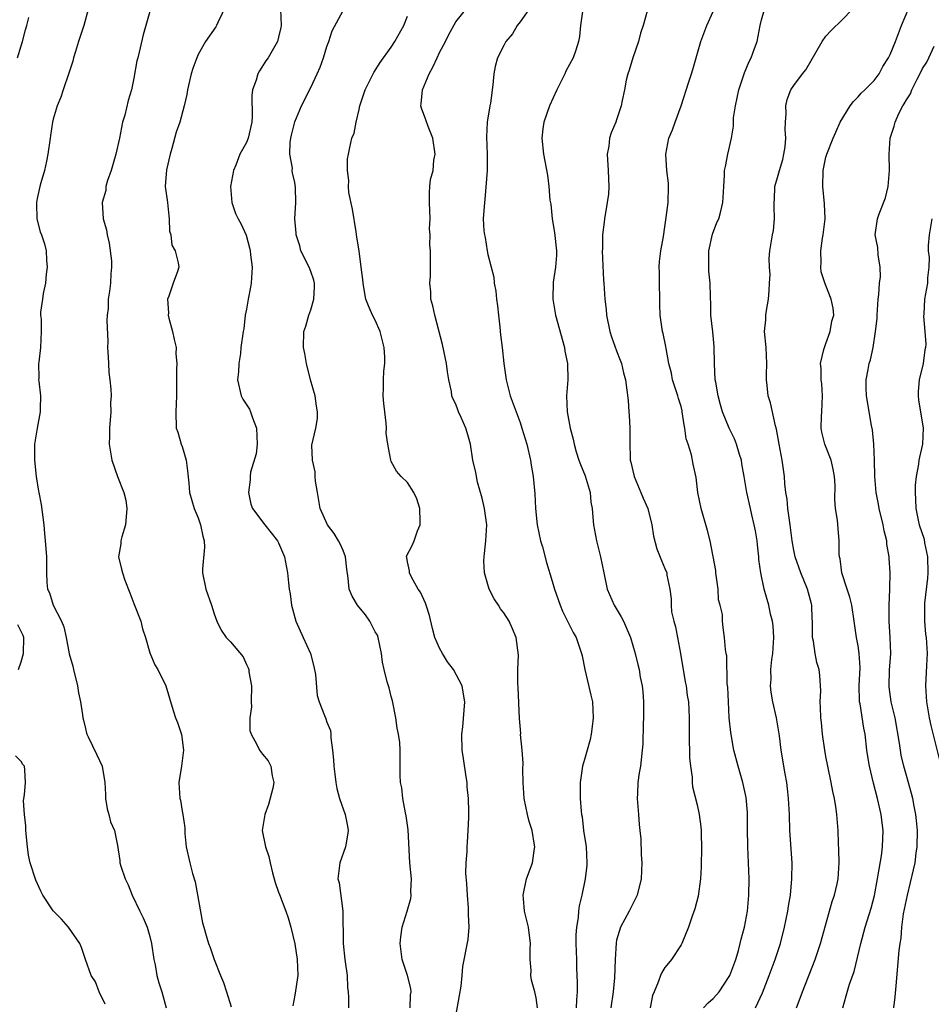
# Model space of a CAD drawing. Units: inches. Extents: x 2586000 to 2589000, y 1518000 to 1521000.
# Drawn here: x 2587491 to 2587604, y 1518973 to 1519096 of the extents above; entities that cross this region are included whole.
import ezdxf

# ---------------------------------------------------------------- set-up
doc = ezdxf.new("R2010")
doc.units = ezdxf.units.IN
doc.header["$MEASUREMENT"] = 0
doc.layers.add('LD25861518_2ft', color=52, linetype='Continuous')

msp = doc.modelspace()

# ---------------------------------------------------------------- linework, layer by layer
at = {"layer": 'LD25861518_2ft'}
for points, elevation in [([(2587516.48, 1519097.52), (2587515.47, 1519095.47), (2587515.28, 1519095), (2587515.18, 1519094.82), (2587513.91, 1519093), (2587513, 1519091.4), (2587512.82, 1519091), (2587512.34, 1519089.66), (2587512.14, 1519089), (2587511.69, 1519087), (2587511.59, 1519086.41), (2587511.28, 1519085), (2587510.71, 1519083), (2587510.26, 1519081.74), (2587509.73, 1519079.73), (2587509.52, 1519079), (2587509.06, 1519077.06), (2587508.92, 1519075), (2587509.19, 1519073), (2587509.36, 1519071.36), (2587509.4, 1519071), (2587509.45, 1519069.45), (2587509.59, 1519069), (2587509.73, 1519067.73), (2587510.15, 1519067), (2587510.5, 1519065.5), (2587510.58, 1519065), (2587510.44, 1519064.44), (2587509.91, 1519063), (2587509.36, 1519061.36), (2587509.19, 1519061), (2587509.32, 1519059.32), (2587509.28, 1519059), (2587509.37, 1519058.63), (2587509.83, 1519057), (2587510, 1519056), (2587510.25, 1519055), (2587510.23, 1519054.23), (2587510.36, 1519053), (2587510.31, 1519052.31), (2587510.33, 1519051), (2587510.33, 1519049), (2587510.24, 1519047), (2587510.28, 1519045), (2587510.47, 1519044.47), (2587510.9, 1519043), (2587511, 1519042.73), (2587511.53, 1519041), (2587511.69, 1519039.69), (2587511.86, 1519038.14), (2587511.93, 1519037), (2587512.51, 1519035), (2587513, 1519033.87), (2587513.3, 1519033), (2587513.58, 1519031.58), (2587513.74, 1519031), (2587513.78, 1519030.22), (2587513.53, 1519027.53), (2587513.53, 1519027), (2587513.96, 1519025), (2587514.65, 1519023), (2587515, 1519021.91), (2587515.33, 1519021), (2587515.88, 1519019.88), (2587516.48, 1519019), (2587517, 1519018.43), (2587518.58, 1519016.58), (2587519, 1519015.65), (2587519.23, 1519015.23), (2587519.28, 1519015), (2587519.29, 1519014.71), (2587519.62, 1519013), (2587519.6, 1519011), (2587519.62, 1519010.38), (2587519.42, 1519009), (2587519.44, 1519007.44), (2587519.57, 1519007), (2587520.29, 1519005.71), (2587520.64, 1519005), (2587521, 1519004.5), (2587521.68, 1519003.68), (2587522.05, 1519003), (2587522.2, 1519001.8), (2587522.42, 1519001), (2587522.29, 1519000.29), (2587521.75, 1518998.25), (2587521.27, 1518997), (2587520.96, 1518995), (2587521.35, 1518993), (2587521.77, 1518991.77), (2587521.94, 1518991), (2587522.25, 1518989.75), (2587522.57, 1518988.57), (2587523, 1518987.38), (2587523.09, 1518987.09), (2587523.89, 1518985), (2587524.18, 1518984.18), (2587524.52, 1518983), (2587525, 1518980.94), (2587525.32, 1518979), (2587525.38, 1518977), (2587525, 1518974.57), (2587524.75, 1518973.25)], 8104), ([(2587555.15, 1518973), (2587555, 1518974.23), (2587554.85, 1518975), (2587554.41, 1518976.41), (2587554.34, 1518977), (2587554.36, 1518977.64), (2587554.27, 1518979), (2587554.26, 1518980.26), (2587554.29, 1518981), (2587554.03, 1518983), (2587553.86, 1518983.86), (2587553.57, 1518985), (2587553.41, 1518986.59), (2587553.39, 1518987), (2587553.81, 1518989), (2587554.13, 1518989.87), (2587554.53, 1518991), (2587554.78, 1518992.78), (2587554.83, 1518993), (2587554.81, 1518993.19), (2587554.49, 1518995), (2587554.14, 1518996.14), (2587553.91, 1518997), (2587553.51, 1518999), (2587553.4, 1519001), (2587553.36, 1519002.64), (2587553.37, 1519003.37), (2587553.25, 1519005), (2587553.07, 1519006.93), (2587553.08, 1519007.08), (2587553, 1519008.02), (2587552.94, 1519008.94), (2587552.78, 1519012.78), (2587552.74, 1519013.26), (2587552.74, 1519015), (2587552.8, 1519016.8), (2587552.52, 1519019), (2587552.05, 1519020.05), (2587551.66, 1519021), (2587551, 1519022.05), (2587550.55, 1519022.55), (2587550.3, 1519023), (2587549.78, 1519023.78), (2587549.15, 1519025), (2587548.57, 1519027), (2587548.5, 1519028.5), (2587548.52, 1519029), (2587548.58, 1519029.42), (2587548.73, 1519031), (2587548.85, 1519033), (2587548.58, 1519035), (2587548.28, 1519036.28), (2587547.73, 1519038.27), (2587547.5, 1519039.5), (2587547.14, 1519041), (2587546.84, 1519043), (2587546.43, 1519044.43), (2587546.28, 1519045), (2587545.69, 1519046.31), (2587545.36, 1519047), (2587545.25, 1519047.25), (2587545, 1519047.98), (2587544.66, 1519048.66), (2587544.54, 1519049), (2587544.46, 1519049.54), (2587544.16, 1519051), (2587543.99, 1519051.99), (2587543.86, 1519053), (2587543.37, 1519055.37), (2587542.41, 1519059), (2587542.18, 1519060.18), (2587541.93, 1519061), (2587541.92, 1519061.92), (2587541.77, 1519063), (2587541.88, 1519063.88), (2587541.85, 1519066.15), (2587541.87, 1519067), (2587541.77, 1519067.77), (2587541.81, 1519069), (2587541.75, 1519069.75), (2587541.81, 1519071), (2587541.74, 1519073), (2587541.75, 1519074.25), (2587541.78, 1519075), (2587541.89, 1519075.89), (2587542.19, 1519077), (2587542.27, 1519078.27), (2587542.43, 1519079), (2587542.16, 1519081), (2587541.56, 1519082.44), (2587541.28, 1519083.28), (2587540.74, 1519084.74), (2587540.66, 1519085), (2587540.72, 1519085.28), (2587540.86, 1519087), (2587541.7, 1519089), (2587542.16, 1519089.84), (2587542.68, 1519091), (2587543, 1519091.64), (2587543.72, 1519093), (2587544.14, 1519093.86), (2587545, 1519095.47), (2587546.6, 1519097.4)], 8096), ([(2587593.09, 1518973), (2587593.53, 1518974.47), (2587593.95, 1518975.95), (2587594.49, 1518977.51), (2587595.32, 1518981), (2587595.88, 1518983), (2587596.63, 1518985.37), (2587597.04, 1518986.96), (2587597.4, 1518989), (2587597.51, 1518989.51), (2587597.89, 1518991.89), (2587598.04, 1518993), (2587598.12, 1518995), (2587597.98, 1518995.98), (2587597.87, 1518997), (2587597.4, 1518999), (2587596.91, 1519000.91), (2587596.42, 1519003), (2587596.2, 1519004.2), (2587596.1, 1519005), (2587595.87, 1519007), (2587595.73, 1519007.73), (2587595.24, 1519010.76), (2587595.18, 1519011), (2587595.16, 1519011.16), (2587595.15, 1519013), (2587595.26, 1519015.26), (2587595.15, 1519017), (2587595, 1519017.96), (2587594.8, 1519019), (2587594.52, 1519021), (2587594.22, 1519023), (2587593.98, 1519023.98), (2587593.63, 1519025), (2587592.98, 1519027), (2587592.77, 1519028.77), (2587592.68, 1519029), (2587592.63, 1519029.36), (2587592.65, 1519031), (2587592.54, 1519032.54), (2587592.43, 1519033.57), (2587592.21, 1519035), (2587592.12, 1519036.12), (2587592.13, 1519037.87), (2587592.08, 1519039), (2587591.91, 1519039.91), (2587591.66, 1519041), (2587590.87, 1519043), (2587590.51, 1519044.51), (2587590.43, 1519045), (2587590.46, 1519046.46), (2587590.5, 1519047), (2587590.58, 1519049), (2587590.48, 1519050.48), (2587590.41, 1519051), (2587590.39, 1519052.39), (2587590.34, 1519053), (2587590.76, 1519054.76), (2587590.81, 1519055), (2587591, 1519055.49), (2587591.54, 1519057), (2587591.74, 1519058.26), (2587591.97, 1519059), (2587591.89, 1519059.89), (2587591.67, 1519061), (2587591, 1519062.7), (2587590.9, 1519062.9), (2587590.42, 1519064.42), (2587590.37, 1519065), (2587590.42, 1519065.58), (2587590.36, 1519067), (2587590.57, 1519068.57), (2587590.64, 1519069), (2587590.9, 1519071), (2587590.84, 1519072.84), (2587590.61, 1519075), (2587590.66, 1519077), (2587591, 1519078.64), (2587591.1, 1519079), (2587591.89, 1519081), (2587592.24, 1519081.76), (2587592.78, 1519083), (2587594, 1519085), (2587594.43, 1519085.57), (2587595, 1519086.13), (2587595.4, 1519086.6), (2587595.83, 1519087), (2587597, 1519088.18), (2587597.61, 1519089), (2587598.09, 1519089.91), (2587598.79, 1519091), (2587599, 1519091.41), (2587599.63, 1519093), (2587600.4, 1519095), (2587601.75, 1519098.25)], 8082), ([(2587490.56, 1519091), (2587491, 1519092.46), (2587491.16, 1519093), (2587491.54, 1519094.46), (2587491.71, 1519095), (2587491.97, 1519095.97)], 8110), ([(2587499.33, 1519097), (2587498.79, 1519095), (2587498.14, 1519093), (2587497.75, 1519091.75), (2587497.53, 1519091), (2587497.43, 1519090.57), (2587496.94, 1519089.06), (2587496.21, 1519087), (2587495.92, 1519086.08), (2587495.48, 1519085), (2587495, 1519083.35), (2587494.91, 1519083), (2587494.66, 1519081.34), (2587494.6, 1519081), (2587494.33, 1519079), (2587494.16, 1519078.16), (2587493.89, 1519077), (2587493.46, 1519075.46), (2587493.31, 1519075), (2587493, 1519073.53), (2587492.91, 1519073), (2587492.9, 1519072.9), (2587492.94, 1519071), (2587493.39, 1519069.39), (2587493.54, 1519069), (2587493.89, 1519067.89), (2587494.12, 1519067), (2587494.15, 1519065.85), (2587494.23, 1519065), (2587494.12, 1519064.12), (2587494.02, 1519063), (2587493.73, 1519061.73), (2587493.66, 1519061), (2587493.41, 1519059.41), (2587493.42, 1519059), (2587493.49, 1519058.51), (2587493.48, 1519057), (2587493.4, 1519055), (2587493.19, 1519053.19), (2587493.15, 1519053), (2587493.2, 1519051.2), (2587493.18, 1519051), (2587493.19, 1519050.81), (2587493.4, 1519049), (2587493.39, 1519047.39), (2587493.38, 1519047), (2587492.99, 1519044.99), (2587492.66, 1519043), (2587492.67, 1519041.33), (2587492.65, 1519041), (2587492.87, 1519039), (2587493.18, 1519037.18), (2587493.19, 1519037), (2587493.51, 1519035.51), (2587493.83, 1519033), (2587493.91, 1519031.91), (2587494, 1519031), (2587494.06, 1519030.06), (2587494.15, 1519029), (2587494.14, 1519027), (2587494.19, 1519025.81), (2587494.27, 1519025), (2587494.54, 1519024.54), (2587494.98, 1519023), (2587496.04, 1519021), (2587496.31, 1519020.31), (2587496.61, 1519019), (2587496.97, 1519016.97), (2587497.42, 1519015.42), (2587497.5, 1519015), (2587498.02, 1519013), (2587498.13, 1519012.13), (2587498.4, 1519011), (2587498.63, 1519009.37), (2587498.66, 1519009), (2587498.74, 1519008.74), (2587499, 1519007.68), (2587499.12, 1519007.12), (2587499.16, 1519007), (2587499.33, 1519006.67), (2587500.4, 1519004.4), (2587501.09, 1519003), (2587501.4, 1519001), (2587501.47, 1518999.47), (2587501.47, 1518999), (2587501.7, 1518997.7), (2587501.9, 1518997), (2587502.1, 1518996.1), (2587502.62, 1518995), (2587503, 1518993.16), (2587503.28, 1518991.28), (2587503.29, 1518991), (2587503.4, 1518990.6), (2587503.95, 1518989), (2587504.29, 1518988.29), (2587504.8, 1518987), (2587505.75, 1518985), (2587506.18, 1518984.18), (2587506.65, 1518983), (2587507, 1518981.87), (2587507.21, 1518981), (2587507.51, 1518979), (2587507.65, 1518978.35), (2587507.87, 1518977), (2587508.12, 1518976.12), (2587508.47, 1518975), (2587509.03, 1518973)], 8108), ([(2587507, 1519096.74), (2587506.49, 1519095), (2587506.18, 1519093.82), (2587505.67, 1519091.67), (2587505.49, 1519091), (2587505.4, 1519090.6), (2587505, 1519088.47), (2587504.7, 1519087), (2587504.3, 1519085.7), (2587503.88, 1519083.88), (2587503.61, 1519083), (2587503.23, 1519081), (2587502.79, 1519079), (2587502.19, 1519077), (2587501.74, 1519075.74), (2587501.54, 1519075), (2587501.51, 1519074.49), (2587501.07, 1519073), (2587501.2, 1519071), (2587501.62, 1519069.62), (2587501.69, 1519069), (2587501.95, 1519067.95), (2587502.23, 1519065.77), (2587502.25, 1519065), (2587502.14, 1519064.14), (2587502.12, 1519063), (2587502, 1519062), (2587501.84, 1519061), (2587501.83, 1519059.83), (2587501.7, 1519059), (2587501.64, 1519058.36), (2587501.76, 1519055.76), (2587501.75, 1519055), (2587501.81, 1519053.81), (2587501.87, 1519053), (2587501.92, 1519051.92), (2587502.04, 1519051), (2587502.17, 1519049.83), (2587502.18, 1519049), (2587502.13, 1519048.13), (2587502.15, 1519047), (2587501.98, 1519045), (2587502, 1519044), (2587501.95, 1519043), (2587502.28, 1519041), (2587502.99, 1519039), (2587503.78, 1519037), (2587504.03, 1519036.03), (2587504.14, 1519035), (2587503.98, 1519033), (2587503.51, 1519031.51), (2587503.41, 1519031), (2587503.39, 1519030.61), (2587503.11, 1519029), (2587503.49, 1519027.49), (2587503.59, 1519027), (2587503.88, 1519026.12), (2587504.53, 1519024.53), (2587505, 1519023.21), (2587505.88, 1519021), (2587506.07, 1519020.07), (2587506.46, 1519019), (2587507, 1519017.1), (2587507.61, 1519015.61), (2587508, 1519015), (2587509, 1519013), (2587509.91, 1519009.91), (2587510.2, 1519009), (2587510.43, 1519008.43), (2587510.94, 1519006.94), (2587511.17, 1519005), (2587510.92, 1519003), (2587510.61, 1519001), (2587510.72, 1518999), (2587510.79, 1518998.79), (2587511, 1518997.44), (2587511.1, 1518997), (2587511.35, 1518995.35), (2587511.33, 1518995), (2587511.34, 1518994.66), (2587511.51, 1518993), (2587511.95, 1518991), (2587512.31, 1518989.69), (2587512.65, 1518988.65), (2587513.56, 1518983.56), (2587513.71, 1518983), (2587514.01, 1518981.99), (2587514.28, 1518981), (2587514.48, 1518980.48), (2587514.98, 1518979), (2587515.78, 1518977), (2587516.15, 1518976.15), (2587516.53, 1518975), (2587517.1, 1518973.1)], 8106), ([(2587523.24, 1519097), (2587523.31, 1519095), (2587523.27, 1519094.73), (2587523, 1519093.55), (2587522.85, 1519093), (2587521.69, 1519091), (2587521.4, 1519090.6), (2587520.63, 1519089.37), (2587520.43, 1519089), (2587520.19, 1519088.19), (2587519.75, 1519087), (2587519.68, 1519086.32), (2587519.71, 1519083.71), (2587519.69, 1519083), (2587519.22, 1519081), (2587519, 1519080.48), (2587518.16, 1519079), (2587517.67, 1519077.67), (2587517.38, 1519077), (2587517.04, 1519075), (2587517.18, 1519073), (2587517.66, 1519071.66), (2587517.99, 1519071), (2587518.34, 1519070.34), (2587518.95, 1519068.95), (2587519.38, 1519067.38), (2587519.45, 1519067), (2587519.5, 1519066.5), (2587519.72, 1519065), (2587519.6, 1519063), (2587519.52, 1519062.48), (2587519.2, 1519061), (2587519, 1519059.78), (2587518.85, 1519059), (2587518.67, 1519057.33), (2587518.59, 1519057), (2587518.32, 1519055), (2587518.26, 1519054.26), (2587518.04, 1519053), (2587518, 1519052), (2587517.91, 1519051), (2587518.34, 1519049), (2587518.56, 1519048.57), (2587519.36, 1519047.36), (2587519.5, 1519047), (2587519.75, 1519046.25), (2587520.27, 1519045), (2587520.35, 1519043), (2587520.22, 1519041.78), (2587519.52, 1519039.52), (2587519.45, 1519039), (2587519.45, 1519038.55), (2587519.24, 1519037), (2587519.55, 1519035.55), (2587519.77, 1519035), (2587521.28, 1519033), (2587522.87, 1519031), (2587523, 1519030.76), (2587523.71, 1519029), (2587524.12, 1519027), (2587524.21, 1519025.79), (2587524.31, 1519025), (2587524.42, 1519024.42), (2587524.58, 1519023), (2587525.14, 1519021), (2587526.06, 1519019), (2587526.94, 1519017), (2587527.39, 1519015.39), (2587527.6, 1519014.4), (2587527.8, 1519011.8), (2587528.03, 1519011), (2587528.69, 1519009.31), (2587528.82, 1519009), (2587528.88, 1519008.88), (2587529, 1519008.49), (2587529.43, 1519007.43), (2587529.48, 1519007), (2587529.47, 1519006.53), (2587529.69, 1519005), (2587529.8, 1519003.8), (2587529.84, 1519003), (2587529.99, 1519002.01), (2587530.12, 1519001), (2587530.25, 1519000.25), (2587530.58, 1518999), (2587531.25, 1518997), (2587531.54, 1518995.54), (2587531.63, 1518995), (2587531.57, 1518994.43), (2587531.31, 1518993), (2587530.59, 1518991), (2587530.36, 1518989), (2587530.51, 1518988.51), (2587530.99, 1518985), (2587531, 1518981), (2587531.22, 1518979), (2587531.28, 1518978.72), (2587531.51, 1518977), (2587531.54, 1518975.54), (2587531.64, 1518975), (2587531.69, 1518974.31), (2587531.68, 1518973)], 8102), ([(2587539.35, 1518973), (2587539.4, 1518974.6), (2587539.46, 1518975), (2587539.41, 1518975.41), (2587539.02, 1518977), (2587538.36, 1518979), (2587538.1, 1518981), (2587538.18, 1518981.82), (2587538.36, 1518983), (2587538.99, 1518985.01), (2587539.42, 1518986.58), (2587539.48, 1518987), (2587539.44, 1518987.44), (2587539.49, 1518989), (2587539.3, 1518991), (2587539.09, 1518995.09), (2587538.86, 1518996.86), (2587538.78, 1518997.22), (2587538.44, 1518999), (2587538.32, 1519000.32), (2587538.16, 1519001), (2587538.1, 1519001.9), (2587538.12, 1519003), (2587538.12, 1519005), (2587538.06, 1519005.94), (2587537.9, 1519007), (2587537.72, 1519007.72), (2587537.55, 1519009), (2587537.14, 1519011.14), (2587537, 1519011.64), (2587536.74, 1519012.74), (2587536.5, 1519013.5), (2587536.1, 1519015), (2587535.92, 1519015.92), (2587535.78, 1519017), (2587535.37, 1519019), (2587535.27, 1519019.27), (2587535, 1519019.71), (2587534.33, 1519021), (2587533.8, 1519021.8), (2587532.79, 1519023), (2587532.13, 1519024.13), (2587531.78, 1519025), (2587531.66, 1519026.34), (2587531.47, 1519027.47), (2587531.31, 1519029), (2587531, 1519029.78), (2587530.64, 1519030.64), (2587530.45, 1519031), (2587529.9, 1519031.9), (2587529.07, 1519033), (2587528.15, 1519035), (2587527.99, 1519035.99), (2587527.81, 1519037), (2587527.59, 1519038.41), (2587527.56, 1519039), (2587527.56, 1519039.56), (2587527.21, 1519041), (2587527.11, 1519042.89), (2587527.61, 1519045), (2587527.81, 1519046.19), (2587527.85, 1519047), (2587527.72, 1519047.72), (2587527.56, 1519049), (2587526.98, 1519051), (2587526.46, 1519053), (2587526.25, 1519054.25), (2587526.09, 1519055), (2587526.14, 1519057), (2587526.36, 1519057.64), (2587526.74, 1519059), (2587527, 1519059.67), (2587527.37, 1519061), (2587527.46, 1519062.54), (2587527.45, 1519063), (2587527.36, 1519063.36), (2587527, 1519064.44), (2587526.79, 1519065), (2587525.77, 1519067), (2587525.64, 1519067.64), (2587525.18, 1519069), (2587525.19, 1519069.19), (2587525.03, 1519071), (2587525.12, 1519073), (2587525.11, 1519074.89), (2587525, 1519075.49), (2587524.71, 1519076.71), (2587524.7, 1519077), (2587524.71, 1519077.29), (2587524.4, 1519079), (2587524.45, 1519080.45), (2587524.53, 1519081), (2587524.61, 1519081.39), (2587525, 1519083.02), (2587525.85, 1519085), (2587527, 1519087.3), (2587527.79, 1519089), (2587528.16, 1519089.84), (2587528.58, 1519091), (2587529, 1519092.37), (2587529.23, 1519093), (2587529.65, 1519094.35), (2587531, 1519096.84)], 8100), ([(2587545, 1518971.98), (2587545.48, 1518974.52), (2587545.67, 1518975.67), (2587545.79, 1518977), (2587545.87, 1518978.13), (2587546.53, 1518981.47), (2587546.68, 1518983), (2587546.59, 1518984.59), (2587546.6, 1518985), (2587546.58, 1518985.43), (2587546.45, 1518987), (2587546.4, 1518988.4), (2587546.28, 1518989.72), (2587546.31, 1518991), (2587546.41, 1518992.41), (2587546.42, 1518993), (2587546.45, 1518993.55), (2587546.57, 1518995), (2587546.64, 1518996.64), (2587546.64, 1518997.36), (2587546.59, 1518999), (2587546.44, 1519000.44), (2587546.41, 1519001), (2587546.32, 1519001.68), (2587545.95, 1519003.95), (2587545.81, 1519005), (2587545.78, 1519007), (2587545.89, 1519007.89), (2587546.15, 1519011), (2587545.97, 1519011.97), (2587545.8, 1519013), (2587544.72, 1519015), (2587543.97, 1519015.97), (2587543.36, 1519017), (2587543, 1519017.68), (2587542.42, 1519019), (2587542.12, 1519020.12), (2587541.74, 1519021.74), (2587541.33, 1519023), (2587541.26, 1519023.26), (2587540.61, 1519024.61), (2587540.35, 1519025), (2587539.51, 1519026.49), (2587539.27, 1519027), (2587539.27, 1519027.27), (2587539, 1519028.4), (2587538.91, 1519028.91), (2587538.87, 1519029), (2587538.9, 1519029.1), (2587539.6, 1519030.4), (2587539.84, 1519031), (2587540.25, 1519032.25), (2587540.6, 1519033), (2587540.6, 1519033.4), (2587540.53, 1519035), (2587540.19, 1519036.19), (2587539.78, 1519037), (2587539, 1519038.25), (2587538.21, 1519039), (2587537.63, 1519039.63), (2587537, 1519040.86), (2587536.94, 1519041), (2587536.58, 1519043), (2587536.38, 1519044.38), (2587536.4, 1519045), (2587536.38, 1519045.62), (2587536.18, 1519047), (2587536.06, 1519048.06), (2587535.99, 1519049), (2587536.02, 1519049.98), (2587536.02, 1519051), (2587536.08, 1519052.08), (2587536.2, 1519053), (2587536.21, 1519053.79), (2587536.13, 1519055), (2587535.63, 1519057), (2587535, 1519058.38), (2587534.68, 1519059), (2587534.16, 1519060.16), (2587533.85, 1519061), (2587533.71, 1519061.71), (2587533.49, 1519063), (2587533.45, 1519063.45), (2587533.27, 1519065), (2587533, 1519067), (2587532.71, 1519068.71), (2587532.64, 1519069.36), (2587532.18, 1519072.18), (2587531.74, 1519074.26), (2587531.68, 1519075), (2587531.73, 1519075.73), (2587531.56, 1519077), (2587531.57, 1519078.43), (2587531.67, 1519079), (2587531.84, 1519079.84), (2587532.1, 1519081), (2587532.37, 1519081.63), (2587532.62, 1519083), (2587533, 1519084.55), (2587533.09, 1519085), (2587533.76, 1519087), (2587534.84, 1519089.16), (2587535.61, 1519090.39), (2587537, 1519092.31), (2587537.43, 1519093), (2587538.57, 1519095), (2587539, 1519096.16)], 8098), ([(2587554.09, 1519097), (2587553, 1519095.47), (2587552.63, 1519095), (2587552.05, 1519093.95), (2587551.21, 1519093), (2587551, 1519092.53), (2587550.2, 1519091), (2587549.89, 1519089.89), (2587549.72, 1519089), (2587549.61, 1519087.61), (2587549.33, 1519085.33), (2587549.25, 1519085), (2587548.93, 1519083), (2587548.83, 1519081.17), (2587548.93, 1519079), (2587548.91, 1519077), (2587548.62, 1519073.38), (2587548.56, 1519073), (2587548.42, 1519071), (2587548.49, 1519069.51), (2587548.56, 1519069), (2587548.65, 1519068.65), (2587548.91, 1519067), (2587549, 1519066.55), (2587549.74, 1519063.74), (2587549.8, 1519063), (2587550, 1519062), (2587550.09, 1519061), (2587550.19, 1519060.19), (2587550.3, 1519059), (2587550.48, 1519057.52), (2587550.57, 1519056.57), (2587550.78, 1519055), (2587551, 1519053), (2587551.27, 1519051), (2587551.78, 1519049), (2587552.51, 1519047), (2587553, 1519045.71), (2587553.23, 1519045), (2587553.82, 1519043), (2587554.31, 1519041), (2587554.39, 1519040.39), (2587554.64, 1519039), (2587554.82, 1519036.82), (2587554.91, 1519035), (2587555.13, 1519033), (2587555.54, 1519031), (2587555.77, 1519030.23), (2587556.29, 1519028.29), (2587557, 1519025.97), (2587557.28, 1519025), (2587557.97, 1519023), (2587558.26, 1519022.26), (2587558.9, 1519021), (2587559.59, 1519019.59), (2587559.96, 1519019), (2587560.64, 1519017), (2587560.71, 1519016.71), (2587561.04, 1519015), (2587561.81, 1519011.81), (2587561.98, 1519011), (2587562.1, 1519009), (2587561.94, 1519007.94), (2587561.85, 1519007), (2587561.7, 1519006.3), (2587561.32, 1519005), (2587561, 1519003.83), (2587560.75, 1519003), (2587560.46, 1519001), (2587560.46, 1518999), (2587560.57, 1518997.43), (2587560.62, 1518997), (2587560.7, 1518996.7), (2587560.9, 1518995), (2587561.21, 1518993), (2587561.31, 1518991), (2587561.29, 1518990.71), (2587561.08, 1518989), (2587560.67, 1518987), (2587560.34, 1518985.66), (2587560.27, 1518985), (2587560.22, 1518984.22), (2587560, 1518983), (2587559.94, 1518982.06), (2587559.94, 1518981), (2587560, 1518979), (2587560.02, 1518977.98), (2587560.11, 1518976.11), (2587560.1, 1518975), (2587560, 1518974), (2587559.95, 1518973)], 8094), ([(2587560.75, 1519096.75), (2587560.5, 1519095), (2587560.37, 1519093.63), (2587560.27, 1519093), (2587559.92, 1519091.92), (2587559.59, 1519091), (2587558.68, 1519089.32), (2587558.56, 1519089), (2587557.56, 1519087), (2587556.65, 1519085), (2587555.97, 1519083), (2587555.84, 1519082.16), (2587555.69, 1519081), (2587555.89, 1519079), (2587556.4, 1519076.4), (2587556.58, 1519075), (2587556.7, 1519073.3), (2587556.81, 1519072.81), (2587556.98, 1519071), (2587557.29, 1519069.29), (2587557.52, 1519067), (2587557.52, 1519066.48), (2587557.4, 1519065), (2587557.1, 1519063.1), (2587557.06, 1519061), (2587557.42, 1519059), (2587558.5, 1519055), (2587558.56, 1519054.56), (2587558.9, 1519053), (2587558.93, 1519051), (2587558.77, 1519049), (2587558.84, 1519047), (2587559.22, 1519045), (2587559.61, 1519043.61), (2587559.7, 1519043), (2587559.96, 1519042.04), (2587560.29, 1519041), (2587560.49, 1519040.49), (2587561.07, 1519039.07), (2587561.7, 1519037), (2587561.81, 1519035.81), (2587561.95, 1519035), (2587562.06, 1519033.94), (2587562.11, 1519033), (2587562.51, 1519031), (2587563.01, 1519029), (2587563.39, 1519027), (2587563.83, 1519025), (2587564.68, 1519023), (2587565.54, 1519021.54), (2587565.83, 1519021), (2587566.74, 1519019), (2587567.32, 1519017), (2587567.65, 1519015.65), (2587567.78, 1519015), (2587567.93, 1519014.07), (2587568.15, 1519013), (2587568.25, 1519012.25), (2587568.34, 1519011), (2587568.34, 1519009), (2587568.31, 1519008.31), (2587568.25, 1519005.75), (2587568.19, 1519005), (2587567.96, 1519003), (2587567.81, 1519002.19), (2587567.64, 1519001), (2587567.6, 1518999.6), (2587567.56, 1518999), (2587567.72, 1518997), (2587567.78, 1518995.78), (2587567.89, 1518995), (2587568, 1518994), (2587568.05, 1518992.05), (2587568.14, 1518991), (2587568.05, 1518989), (2587567.53, 1518987), (2587566.57, 1518985), (2587565.49, 1518983), (2587565, 1518981.39), (2587564.92, 1518981.08), (2587564.81, 1518979), (2587564.72, 1518976.72), (2587564.56, 1518975), (2587564.27, 1518973)], 8092), ([(2587568.78, 1519096.78), (2587568.28, 1519095), (2587567.97, 1519094.03), (2587567.71, 1519093), (2587567, 1519090.97), (2587566.56, 1519089.44), (2587566.4, 1519089), (2587566.19, 1519088.19), (2587565.96, 1519087), (2587565.68, 1519085.68), (2587565.56, 1519085), (2587565, 1519083.29), (2587564.9, 1519083), (2587564.33, 1519081.67), (2587564.13, 1519081), (2587564.02, 1519080.02), (2587563.84, 1519079), (2587563.96, 1519077), (2587563.97, 1519075.97), (2587564.04, 1519075), (2587563.97, 1519074.03), (2587563.84, 1519073), (2587563.49, 1519071), (2587563.43, 1519070.57), (2587563.26, 1519069), (2587563.23, 1519067.23), (2587563.22, 1519067), (2587563.36, 1519063.36), (2587563.4, 1519063), (2587563.54, 1519061), (2587563.71, 1519059.71), (2587563.74, 1519059), (2587564.15, 1519057), (2587564.34, 1519056.34), (2587565, 1519054.6), (2587565.42, 1519053.42), (2587565.59, 1519053), (2587565.84, 1519051.84), (2587566.09, 1519051), (2587566.41, 1519048.41), (2587566.52, 1519047), (2587566.56, 1519046.56), (2587566.65, 1519045), (2587566.63, 1519043), (2587566.67, 1519041.33), (2587566.69, 1519041), (2587566.76, 1519040.76), (2587567, 1519039.67), (2587567.16, 1519039), (2587568.01, 1519037), (2587568.29, 1519036.29), (2587568.88, 1519035), (2587569.38, 1519033), (2587569.58, 1519031.58), (2587570, 1519030), (2587570.56, 1519028.56), (2587571, 1519027.55), (2587571.22, 1519027), (2587571.25, 1519026.75), (2587571.61, 1519025), (2587571.79, 1519023.79), (2587571.76, 1519023), (2587571.82, 1519022.18), (2587572.11, 1519021), (2587572.32, 1519020.32), (2587572.94, 1519017), (2587573.5, 1519013.5), (2587573.62, 1519013), (2587573.78, 1519011.78), (2587573.92, 1519011), (2587574.01, 1519009), (2587574.02, 1519006.02), (2587574.06, 1519005), (2587574.05, 1519004.05), (2587574.17, 1519003), (2587574.37, 1519001.63), (2587574.37, 1519001), (2587574.43, 1519000.43), (2587575, 1518998.19), (2587575.27, 1518997), (2587575.47, 1518995.47), (2587575.5, 1518995), (2587575.49, 1518994.51), (2587575.53, 1518993), (2587575.51, 1518990.49), (2587575.43, 1518989), (2587575.13, 1518986.87), (2587574.71, 1518985.29), (2587574.37, 1518984.37), (2587573.91, 1518983), (2587573.1, 1518981), (2587573, 1518980.83), (2587571.8, 1518979), (2587571.44, 1518978.56), (2587571, 1518977.99), (2587570.61, 1518977.39), (2587570.45, 1518977), (2587570.17, 1518976.17), (2587569.65, 1518975), (2587569.47, 1518974.53), (2587569.17, 1518973)], 8090), ([(2587575.79, 1518973), (2587576.39, 1518973.61), (2587577, 1518974.16), (2587577.41, 1518974.59), (2587577.74, 1518975), (2587579, 1518976.89), (2587579.06, 1518977), (2587579.79, 1518979), (2587580.13, 1518980.13), (2587580.36, 1518981), (2587580.47, 1518981.53), (2587580.87, 1518983), (2587581.24, 1518985), (2587581.44, 1518987), (2587581.47, 1518989), (2587581.28, 1518993), (2587581.26, 1518995.26), (2587581.27, 1518997), (2587581.26, 1518997.26), (2587581.1, 1518999.1), (2587580.67, 1519001), (2587580.08, 1519003), (2587579.55, 1519005), (2587579.17, 1519007.17), (2587579, 1519009), (2587578.88, 1519011), (2587578.82, 1519012.82), (2587578.75, 1519013.25), (2587578.7, 1519016.7), (2587578.62, 1519017), (2587578.52, 1519017.48), (2587578.42, 1519019), (2587578.22, 1519020.22), (2587578.16, 1519021), (2587578.15, 1519021.85), (2587577.87, 1519023), (2587577.67, 1519023.67), (2587577.61, 1519025), (2587577.33, 1519027), (2587577.31, 1519027.31), (2587576.6, 1519031), (2587576.29, 1519032.29), (2587575.49, 1519035), (2587575.08, 1519037), (2587574.86, 1519038.86), (2587574.52, 1519040.52), (2587574.31, 1519041.69), (2587573.89, 1519043), (2587573.65, 1519043.65), (2587573.47, 1519045), (2587573.38, 1519045.38), (2587573.16, 1519047), (2587573.13, 1519047.13), (2587573, 1519047.67), (2587572.69, 1519048.69), (2587572.61, 1519049), (2587571.95, 1519051), (2587571.8, 1519051.8), (2587571.5, 1519053), (2587571.14, 1519054.86), (2587571.11, 1519055.11), (2587570.76, 1519056.76), (2587570.69, 1519057), (2587570.41, 1519059), (2587570.36, 1519060.36), (2587570.37, 1519061), (2587570.32, 1519063), (2587570.31, 1519064.31), (2587570.28, 1519065), (2587570.32, 1519065.68), (2587570.48, 1519067), (2587570.81, 1519068.81), (2587571, 1519070.01), (2587571.17, 1519071.17), (2587571.4, 1519073), (2587571.46, 1519075), (2587571.43, 1519075.43), (2587571.24, 1519077), (2587571.1, 1519079), (2587571.49, 1519081), (2587571.95, 1519082.05), (2587572.26, 1519083), (2587573.01, 1519085.01), (2587573.98, 1519087.98), (2587574.29, 1519089), (2587574.45, 1519089.55), (2587574.89, 1519091), (2587575.46, 1519093), (2587576.2, 1519095), (2587577, 1519096.73)], 8088), ([(2587582.27, 1518973), (2587583.14, 1518974.86), (2587583.97, 1518977), (2587584.69, 1518979), (2587585.34, 1518981), (2587585.87, 1518983), (2587586.28, 1518985), (2587586.36, 1518985.64), (2587586.58, 1518987), (2587586.78, 1518989), (2587586.8, 1518991), (2587586.53, 1518995), (2587586.47, 1518997), (2587586.37, 1518999), (2587586.23, 1519000.23), (2587586.13, 1519001), (2587585.94, 1519002.06), (2587585.46, 1519005), (2587585.22, 1519006.78), (2587584.87, 1519009), (2587584.41, 1519011), (2587584.19, 1519012.19), (2587584.1, 1519013), (2587584.18, 1519013.82), (2587584.17, 1519015), (2587584.27, 1519016.27), (2587584.39, 1519017), (2587584.51, 1519019), (2587584.44, 1519020.44), (2587584.37, 1519021), (2587584.11, 1519021.89), (2587583.92, 1519023), (2587583.72, 1519023.72), (2587583.31, 1519025), (2587582.9, 1519027), (2587582.68, 1519028.68), (2587582.67, 1519029), (2587582.5, 1519030.5), (2587582.47, 1519031), (2587582.25, 1519032.25), (2587582.1, 1519033), (2587581.79, 1519034.21), (2587581.61, 1519035), (2587581.18, 1519037), (2587580.85, 1519039), (2587580.57, 1519040.57), (2587580.51, 1519041), (2587580.28, 1519041.72), (2587579.91, 1519043), (2587579.65, 1519043.65), (2587578.97, 1519045), (2587578.15, 1519047), (2587577.9, 1519047.9), (2587577.63, 1519049), (2587577.32, 1519050.68), (2587577.26, 1519051), (2587577.14, 1519053), (2587577.13, 1519055.13), (2587576.97, 1519056.97), (2587576.72, 1519059), (2587576.69, 1519060.69), (2587576.66, 1519061), (2587576.65, 1519061.35), (2587576.63, 1519063), (2587576.47, 1519064.47), (2587576.45, 1519065), (2587576.47, 1519065.53), (2587576.44, 1519067), (2587576.91, 1519069.09), (2587577.46, 1519070.54), (2587577.68, 1519071), (2587577.94, 1519071.94), (2587578.2, 1519073), (2587578.3, 1519075), (2587578.4, 1519076.4), (2587578.42, 1519077), (2587578.51, 1519077.49), (2587578.83, 1519079), (2587579.27, 1519081), (2587579.52, 1519082.48), (2587579.51, 1519083), (2587579.53, 1519083.53), (2587579.76, 1519085), (2587579.99, 1519086.01), (2587580.18, 1519087), (2587580.88, 1519089.12), (2587581.47, 1519090.53), (2587581.71, 1519091), (2587582.14, 1519092.14), (2587582.44, 1519093), (2587582.83, 1519095), (2587583, 1519095.69), (2587583.39, 1519097)], 8086), ([(2587587.33, 1518973), (2587587.82, 1518974.18), (2587588.1, 1518975), (2587589.66, 1518979), (2587590.33, 1518981), (2587591.78, 1518986.22), (2587592.07, 1518987), (2587592.38, 1518988.38), (2587592.51, 1518989), (2587592.63, 1518991), (2587592.6, 1518992.6), (2587592.55, 1518993.45), (2587592.51, 1518995), (2587592.37, 1518997), (2587592.29, 1518997.71), (2587592.07, 1518999), (2587591.86, 1518999.86), (2587591.65, 1519001), (2587591.22, 1519003), (2587591, 1519004.22), (2587590.86, 1519005), (2587590.59, 1519007), (2587590.44, 1519008.44), (2587590.37, 1519009), (2587590.33, 1519010.33), (2587590.27, 1519011), (2587590.35, 1519012.35), (2587590.26, 1519014.26), (2587590.16, 1519015), (2587589.89, 1519015.89), (2587589.65, 1519017), (2587589.45, 1519018.55), (2587589.35, 1519019), (2587589.32, 1519019.32), (2587589.35, 1519021), (2587589.31, 1519021.31), (2587589.25, 1519023), (2587589.19, 1519023.19), (2587588.72, 1519025), (2587587.88, 1519027), (2587587.16, 1519029), (2587587, 1519029.82), (2587586.8, 1519031), (2587586.56, 1519033), (2587586.27, 1519035), (2587586.17, 1519036.17), (2587586.04, 1519037), (2587585.91, 1519038.09), (2587585.85, 1519039), (2587585.55, 1519041), (2587585.18, 1519043), (2587584.87, 1519044.87), (2587584.74, 1519045.26), (2587584.12, 1519048.12), (2587583.83, 1519049), (2587583.71, 1519050.29), (2587583.63, 1519051), (2587583.62, 1519051.62), (2587583.66, 1519053), (2587583.56, 1519055), (2587583.39, 1519057), (2587583.55, 1519058.45), (2587583.55, 1519059), (2587583.61, 1519059.61), (2587583.86, 1519061), (2587583.93, 1519062.07), (2587584.01, 1519063), (2587584.06, 1519064.06), (2587583.99, 1519065), (2587583.96, 1519066.04), (2587584.04, 1519067), (2587584.37, 1519069), (2587584.48, 1519069.52), (2587584.63, 1519071), (2587584.56, 1519072.56), (2587584.58, 1519073), (2587584.61, 1519073.39), (2587584.67, 1519075), (2587585, 1519076.1), (2587585.23, 1519077), (2587585.66, 1519078.34), (2587585.79, 1519079), (2587585.92, 1519079.92), (2587586.04, 1519081), (2587585.94, 1519082.06), (2587585.99, 1519083), (2587586.08, 1519084.08), (2587586.01, 1519085), (2587586.19, 1519085.81), (2587586.65, 1519087), (2587587, 1519087.56), (2587588.11, 1519089), (2587588.51, 1519089.49), (2587590.52, 1519093), (2587591, 1519093.66), (2587591.64, 1519094.36), (2587593, 1519095.7), (2587594.25, 1519097)], 8084), ([(2587599.43, 1518973), (2587599.62, 1518974.38), (2587599.72, 1518975.72), (2587600.11, 1518980.11), (2587600.22, 1518981), (2587600.34, 1518981.66), (2587600.45, 1518983), (2587600.66, 1518984.66), (2587601.12, 1518987), (2587601.88, 1518990.12), (2587602.07, 1518991), (2587602.22, 1518992.22), (2587602.34, 1518993), (2587602.38, 1518995), (2587602.27, 1518996.27), (2587602.18, 1518997), (2587601.95, 1518998.05), (2587601.78, 1518999), (2587601.63, 1518999.63), (2587601, 1519001.83), (2587600.69, 1519003), (2587600.37, 1519004.37), (2587600.25, 1519005), (2587600.13, 1519005.87), (2587599.59, 1519009), (2587599.12, 1519011), (2587598.86, 1519012.86), (2587598.84, 1519013), (2587598.92, 1519014.92), (2587599.05, 1519017), (2587598.97, 1519019), (2587598.84, 1519021), (2587598.87, 1519022.87), (2587598.86, 1519023), (2587598.95, 1519024.95), (2587598.94, 1519025.06), (2587598.97, 1519027), (2587598.85, 1519028.85), (2587598.85, 1519029), (2587598.56, 1519030.56), (2587598.56, 1519031), (2587598.23, 1519032.23), (2587598.11, 1519033), (2587597.61, 1519035), (2587597.53, 1519035.53), (2587597.23, 1519037), (2587597.08, 1519039), (2587597.03, 1519041), (2587596.94, 1519043), (2587596.79, 1519044.79), (2587596.68, 1519045.32), (2587596.05, 1519049), (2587596.02, 1519049.98), (2587596.02, 1519051), (2587596.27, 1519052.27), (2587596.38, 1519053), (2587596.52, 1519053.48), (2587596.86, 1519055), (2587597.18, 1519057), (2587597.38, 1519058.62), (2587597.37, 1519059), (2587597.49, 1519061), (2587597.59, 1519061.59), (2587597.65, 1519063), (2587597.77, 1519063.77), (2587597.74, 1519065), (2587597.49, 1519066.51), (2587597.44, 1519067.44), (2587597.14, 1519069), (2587597.41, 1519071), (2587597.62, 1519071.62), (2587598.42, 1519073.58), (2587598.75, 1519075), (2587598.91, 1519077), (2587598.86, 1519079), (2587598.97, 1519081), (2587599.5, 1519082.5), (2587599.6, 1519083), (2587600.08, 1519084.08), (2587600.56, 1519085), (2587600.74, 1519085.26), (2587601, 1519085.77), (2587601.49, 1519086.51), (2587601.67, 1519087), (2587602.33, 1519088.33), (2587602.8, 1519089.2), (2587603, 1519089.64), (2587603.54, 1519090.46), (2587603.79, 1519091), (2587604.43, 1519092.43)], 8080), ([(2587604.14, 1519071), (2587604.01, 1519069.99), (2587603.82, 1519069), (2587603.69, 1519067.69), (2587603.72, 1519067), (2587603.81, 1519066.19), (2587603.77, 1519065), (2587603.64, 1519063.64), (2587603.63, 1519063), (2587603.27, 1519061), (2587603.16, 1519059.16), (2587603.11, 1519058.89), (2587603.3, 1519057), (2587603.4, 1519055.4), (2587603.36, 1519055), (2587603.3, 1519054.7), (2587603.08, 1519053), (2587602.59, 1519051), (2587602.48, 1519049.52), (2587602.45, 1519049), (2587602.5, 1519048.5), (2587603.07, 1519045), (2587603.01, 1519043), (2587602.62, 1519041.38), (2587602.56, 1519041), (2587602.51, 1519040.51), (2587602.22, 1519039), (2587602.09, 1519037.91), (2587602.07, 1519037), (2587602.14, 1519036.14), (2587602.16, 1519035), (2587602.46, 1519033.54), (2587602.59, 1519033), (2587603.19, 1519031.19), (2587603.27, 1519030.73), (2587603.64, 1519029), (2587603.67, 1519027), (2587603.63, 1519026.37), (2587603.25, 1519023.25), (2587603.24, 1519023), (2587603.26, 1519022.74), (2587603.24, 1519021), (2587603.39, 1519019.39), (2587603.45, 1519019), (2587603.57, 1519017), (2587603.51, 1519015.51), (2587603.38, 1519013), (2587603.49, 1519011), (2587603.83, 1519009), (2587604.04, 1519008.04), (2587605.25, 1519003.25)], 8078), ([(2587490.69, 1519015), (2587491, 1519015.95), (2587491.3, 1519017), (2587491.33, 1519019), (2587491.25, 1519019.25), (2587490.58, 1519020.58)], 8110), ([(2587501.43, 1518973.43), (2587500.71, 1518975), (2587500.23, 1518976.22), (2587499.72, 1518977), (2587499.01, 1518978.99), (2587498.5, 1518980.49), (2587498.29, 1518981), (2587496.91, 1518983), (2587496.01, 1518984.01), (2587495, 1518985.05), (2587493.71, 1518987), (2587493.47, 1518987.47), (2587492.84, 1518988.84), (2587492.14, 1518991), (2587491.94, 1518991.94), (2587491.78, 1518993), (2587491.6, 1518995), (2587491.61, 1518995.61), (2587491.42, 1518997), (2587491.29, 1518998.71), (2587491.33, 1518999), (2587491.43, 1518999.43), (2587491.56, 1519001), (2587491.45, 1519002.55), (2587491.44, 1519003), (2587491.23, 1519003.23), (2587491, 1519003.58), (2587490.29, 1519004.29)], 8110)]:
    msp.add_lwpolyline(points, dxfattribs=dict(at, elevation=elevation))

doc.saveas('drawing.dxf')
